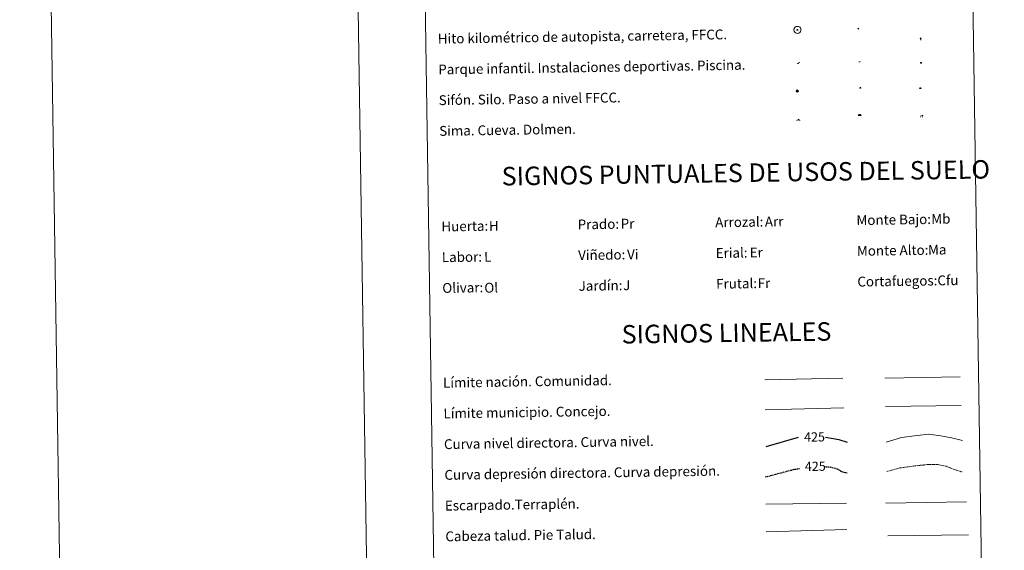
# Model space of a CAD drawing. Units: metres. Extents: x 603472 to 607972, y 4707988 to 4711026.
# Drawn here: x 603472 to 604274, y 4708833 to 4709264 of the extents above; entities that cross this region are included whole.
import ezdxf
from ezdxf.enums import TextEntityAlignment as Align

# ---------------------------------------------------------------- set-up
doc = ezdxf.new("R2010")
doc.units = ezdxf.units.M
doc.header["$MEASUREMENT"] = 0
doc.linetypes.add('TRAZOSX2', pattern=[1.5, 1, -0.5])
for name, color, linetype, lineweight in [('Carátula', 7, 'Continuous', 5), ('Level 13', 5, 'Continuous', 0), ('Level 15', 1, 'Continuous', 0), ('Level 19', 252, 'Continuous', 0), ('Level 21', 19, 'Continuous', 0), ('Level 24', 5, 'Continuous', 0), ('Level 36', 19, 'Continuous', 40), ('Level 63', 7, 'Continuous', 0)]:
    doc.layers.add(name, color=color, linetype=linetype, lineweight=lineweight)
doc.styles.add('Arial', font='ARIAL.TTF', dxfattribs={"height": 0.2})

# ---------------------------------------------------------------- blocks, each defined once
blk = doc.blocks.new('5HITFE')
at = {"layer": 'Carátula', "linetype": 'Continuous', "lineweight": 5}
blk.add_hatch(color=2, dxfattribs=at).paths.add_polyline_path([(0, 9.5), (-4.8, 14.3), (0, 19), (0, 19.1), (4.7, 14.3)])
at = {"layer": 'Carátula', "color": 170, "linetype": 'Continuous', "lineweight": 5}
blk.add_line((0, 9.5), (-4.8, 14.3), dxfattribs=at)
at = {"layer": 'Carátula', "color": 250, "linetype": 'Continuous', "lineweight": 5}
blk.add_line((0, 9.5), (0, 0), dxfattribs=at)
at = {"layer": 'Carátula', "color": 250, "linetype": 'Continuous', "lineweight": 5, "flags": 128}
blk.add_lwpolyline([(0, 9.5), (4.7, 14.3), (0, 19.1), (0, 19), (-4.8, 14.3)], close=True, dxfattribs=at)
blk = doc.blocks.new('5SIFON')
at = {"layer": 'Carátula', "color": 250, "linetype": 'Continuous', "lineweight": 5}
for p, q in [((-8.2, 0), (-6.3, 0)), ((8.1, 0), (6.3, 0))]:
    blk.add_line(p, q, dxfattribs=at)
at = {"layer": 'Carátula', "color": 250, "linetype": 'Continuous', "lineweight": 5, "flags": 128}
blk.add_lwpolyline([(-6.3, 0), (0, 6.3), (6.3, 0), (0, -6.3), (-6.3, 0)], dxfattribs=at)
at = {"layer": 'Carátula', "color": 250, "linetype": 'Continuous', "lineweight": 5}
blk.add_circle((0, 0, 0), 2.37, dxfattribs=at)
blk = doc.blocks.new('5SIMA')
at = {"layer": 'Carátula', "color": 250, "linetype": 'Continuous', "lineweight": 30, "extrusion": (0, 0, -1)}
for start, end in [(359.47479, 35.47117), (71.47649, 107.4874), (143.47762, 179.47163)]:
    blk.add_arc((0, -3.4, 0), 9.59, start, end, dxfattribs=at)
blk = doc.blocks.new('5IDEP')
at = {"layer": 'Carátula', "linetype": 'Continuous', "lineweight": 5, "extrusion": (0, 0, -1)}
blk.add_hatch(color=252, dxfattribs=at).paths.add_polyline_path([(0.5, -0.6), (-1.8, 1.9), (-4, 0.2), (-7.9, 4.2), (-6.6, 5.2), (-4, 2.4), (-0.4, 5.2), (2.7, 5.2), (6.4, 1.4), (5.1, 0.3), (1.9, 3.7), (1.3, 3.2), (3, 1.4)])
at = {"layer": 'Carátula', "linetype": 'Continuous', "lineweight": 5}
for points in [[(-4.9, -9.4), (-5.1, -9.4), (-5.4, -9.3), (-5.6, -9.2), (-5.7, -9), (-5.8, -8.7), (-5.8, -8.4), (-5.7, -8.2), (-3, -4.9), (-3.6, 0.3), (-3.4, 0.8), (-1.9, -2), (-1.8, -3.7), (-1.2, -5.1), (-4.4, -9.2), (-4.6, -9.4)], [(1.4, -5.2), (-1.2, -5.1), (-1.8, -3.7), (0.3, -3.7), (-1.9, -2), (-3.4, 0.8), (2.1, -3.4), (2.3, -3.5), (2.4, -3.8), (2.5, -4.1), (2.4, -4.4), (2.3, -4.6), (2.2, -4.8), (2, -5), (1.7, -5.1)]]:
    blk.add_hatch(color=252, dxfattribs=at).paths.add_polyline_path(points)
h = blk.add_hatch(color=252, dxfattribs=at)
edge = h.paths.add_edge_path()
edge.add_arc((3, 5.5), 1.39, 179.99898, 539.99898)
at = {"layer": 'Carátula', "color": 252, "linetype": 'Continuous', "lineweight": 5}
blk.add_line((4, 0.2), (7.9, 4.2), dxfattribs=at)
at = {"layer": 'Carátula', "color": 252, "linetype": 'Continuous', "lineweight": 5, "flags": 128}
blk.add_lwpolyline([(7.9, 4.2), (4, 0.2)], dxfattribs=at)
blk = doc.blocks.new('5DOLM')
at = {"layer": 'Carátula', "linetype": 'Continuous', "lineweight": 15}
for points in [[(-3.9, 1.1), (-5, 1.1), (-6.7, 1.4), (-7.2, 1.6), (-7.5, 2), (-7.7, 2.5), (-7.1, 3.2), (-6.3, 3.5), (-4.5, 4.2), (-3.4, 4.7), (-1.2, 5.6), (1.2, 6.9), (2.9, 7.9), (4.7, 8.5), (6.7, 8.6), (7.5, 8.4), (8, 8.1), (8.6, 7), (8.8, 6), (8.5, 4.8), (7.5, 4.2), (-0.3, 1.4)], [(-4.3, -5.9), (-5, -5.8), (-5.9, -5.8), (-6.8, -5.4), (-7.4, -4.7), (-7.3, -4), (-6.7, -3.2), (-6.4, -2.3), (-6.4, -1.2), (-5.9, 0.4), (-5, 1.1), (-4, -0.4), (-3.7, -1.6), (-3.2, -2.8), (-2.9, -3.9), (-2.9, -5), (-3.5, -5.7)], [(3.1, -5.6), (2.3, -5.1), (2.2, -4.2), (2.6, -3.5), (3.2, -2.4), (3.4, -1.5), (3.7, -0.7), (3.6, 0.7), (3.7, 1.7), (4.1, 2.7), (5.1, 3.4), (6.4, 4), (6.4, 2.9), (6.5, 2.1), (6.8, 1.2), (7.1, 0.4), (7.3, -0.4), (7.8, -1.3), (8.1, -2.5), (8.1, -3.5), (7.6, -4.7), (6.7, -5.5), (5.6, -5.6), (4.1, -5.6)]]:
    blk.add_hatch(color=252, dxfattribs=at).paths.add_polyline_path(points)
blk = doc.blocks.new('5PAINF')
at = {"layer": 'Carátula', "linetype": 'Continuous', "lineweight": 5}
blk.add_hatch(color=6, dxfattribs=at).paths.add_polyline_path([(-11, -4.2), (-11.8, -1.9), (-5.1, 0.6), (-4.2, -1.6)])
at = {"layer": 'Carátula', "linetype": 'Continuous', "lineweight": 5, "extrusion": (0, 0, -1)}
for color, points in [(23, [(-4.1, -7), (-0.1, 0), (4.1, -7)]), (6, [(-4.3, 1.7), (-11, 4.3), (-10.1, 6.5), (-3.4, 3.9)])]:
    blk.add_hatch(color=color, dxfattribs=at).paths.add_polyline_path(points)
at = {"layer": 'Carátula', "color": 170, "linetype": 'Continuous', "lineweight": 5}
blk.add_line((-11, -4.2), (11, 4.2), dxfattribs=at)
blk = doc.blocks.new('5PASON')
at = {"layer": 'Carátula', "linetype": 'Continuous', "lineweight": 5}
blk.add_hatch(color=45, dxfattribs=at).paths.add_polyline_path([(-2.5, 0.9), (-2.5, 7.8), (2.5, 7.8), (2.5, 0.9)])
at = {"layer": 'Carátula', "linetype": 'Continuous', "lineweight": 5, "extrusion": (0, 0, -1)}
blk.add_hatch(color=9, dxfattribs=at).paths.add_polyline_path([(6.8, -6.3), (-7.1, -6.3), (-2.9, -1.4), (2.6, -1.4)])
at = {"layer": 'Carátula', "color": 252, "linetype": 'Continuous', "lineweight": 5}
blk.add_line((-9.2, -0.3), (9.8, -0.3), dxfattribs=at)
blk = doc.blocks.new('5PISCI')
at = {"layer": 'Carátula', "linetype": 'Continuous', "lineweight": 5}
blk.add_hatch(color=131, dxfattribs=at).paths.add_polyline_path([(-3.7, -1.9), (-3.7, 1.9), (3.8, 1.9), (3.8, -1.9)])
at = {"layer": 'Carátula', "color": 1, "linetype": 'Continuous', "lineweight": 5}
blk.add_3dface([(-4.5, -2.6), (4.5, -2.6), (4.5, 2.6), (-4.5, 2.6)], dxfattribs=at)
at = {"layer": 'Carátula', "color": 5, "linetype": 'Continuous', "lineweight": 5}
blk.add_3dface([(-3.7, -1.9), (3.8, -1.9), (3.8, 1.9), (-3.7, 1.9)], dxfattribs=at)
blk = doc.blocks.new('5CUEVA')
at = {"layer": 'Carátula', "linetype": 'Continuous', "lineweight": 5}
for points in [[(11.1, -5.9), (10.4, -5.2), (10.4, -4.5), (10.4, -3.4), (10.2, -2.3), (9.9, -1.4), (9.6, -0.5), (8.8, 1.1), (8.1, 2), (6.6, 3.4), (5.1, 4.4), (4.2, 4.9), (3.2, 5.2), (2.2, 5.5), (1.2, 5.6), (0.2, 5.7), (-1.3, 5.6), (-2.8, 5.2), (-3.7, 4.9), (-4.6, 4.4), (-5.5, 3.9), (-6.6, 3.2), (-7.6, 2), (-8.2, 1.2), (-8.8, 0.4), (-9.2, -0.5), (-9.6, -1.4), (-9.7, -2.5), (-9.9, -3.4), (-10, -4.5), (-10, -5.2), (-10.6, -5.9), (-10.6, -4.4), (-10.6, -3.4), (-10.4, -2.3), (-10.2, -1.3), (-9.8, -0.2), (-9.3, 0.7), (-8.8, 1.6), (-8.1, 2.4), (-7, 3.7), (-5.8, 4.5), (-4.9, 5), (-4, 5.5), (-3, 5.9), (-1.4, 6.2), (0.2, 6.4), (1.3, 6.3), (2.3, 6.1), (3.4, 5.8), (4.5, 5.5), (5.4, 5), (7.1, 3.9), (8.6, 2.4), (9.3, 1.4), (10.2, -0.2), (10.5, -1.3), (10.8, -2.3), (11, -3.4), (11.1, -4.4)], [(11.1, -5.9), (11.1, -5.9), (-10.6, -5.9), (-10, -5.2), (-5.6, -5.3), (-5.1, -4), (-4.7, -3.2), (-4.5, -2.6), (-4.2, -2.1), (-3.9, -1.7), (-3.6, -1.1), (-3.3, -0.7), (-3.2, -0.5), (-3.1, -0.3), (-2.8, -0.1), (-2.3, 0.2), (-1.9, 0.4), (-1.4, 0.7), (-0.8, 1), (-0.3, 1.1), (0.2, 1.1), (0.9, 1.1), (1.3, 0.9), (1.7, 0.8), (2, 0.6), (2.4, 0.4), (2.7, 0.1), (2.9, -0.2), (3.2, -0.5), (3.4, -0.9), (3.7, -1.2), (4.2, -2), (4.4, -2.2), (4.5, -2.5), (4.8, -3), (5.1, -3.4), (5.7, -4.1), (6.4, -5.2), (10.4, -5.2)]]:
    blk.add_hatch(color=170, dxfattribs=at).paths.add_polyline_path(points)
at = {"layer": 'Carátula', "linetype": 'Continuous', "lineweight": 5, "extrusion": (0, 0, -1)}
blk.add_hatch(color=43, dxfattribs=at).paths.add_polyline_path([(5.6, -5.3), (5.1, -4), (4.7, -3.2), (4.5, -2.6), (4.2, -2.1), (3.9, -1.7), (3.6, -1.1), (3.3, -0.7), (3.2, -0.5), (3.1, -0.3), (2.8, -0.1), (2.6, 0), (2.3, 0.2), (1.9, 0.4), (1.4, 0.7), (0.8, 1), (0.3, 1.1), (-0.2, 1.1), (-0.9, 1.1), (-1.3, 0.9), (-1.7, 0.8), (-2, 0.6), (-2.4, 0.4), (-2.7, 0.1), (-2.9, -0.2), (-3.2, -0.5), (-3.4, -0.9), (-3.7, -1.2), (-3.9, -1.4), (-4.2, -2), (-4.4, -2.2), (-4.5, -2.5), (-4.8, -3), (-5.1, -3.4), (-5.7, -4.1), (-6.4, -5.2), (-10.4, -5.2), (-10.4, -4.5), (-10.4, -3.4), (-10.2, -2.3), (-9.9, -1.4), (-9.6, -0.5), (-8.8, 1.1), (-8.1, 2), (-6.6, 3.4), (-5.1, 4.4), (-4.2, 4.9), (-3.2, 5.2), (-2.2, 5.5), (-1.2, 5.6), (-0.2, 5.7), (1.3, 5.6), (2.8, 5.2), (3.7, 4.9), (4.6, 4.4), (5.5, 3.9), (6.6, 3.2), (7.6, 2), (8.2, 1.2), (8.8, 0.4), (9.2, -0.5), (9.6, -1.4), (9.7, -2.5), (9.9, -3.4), (10, -4.5), (10, -5.2)])
at = {"layer": 'Carátula', "color": 170, "linetype": 'Continuous', "lineweight": 5}
blk.add_line((11.1, -5.9), (11.1, -5.9), dxfattribs=at)
at = {"layer": 'Carátula', "color": 170, "linetype": 'Continuous', "lineweight": 5, "flags": 128}
blk.add_lwpolyline([(-10.6, -5.9), (-10.6, -4.4), (-10.6, -3.4), (-10.4, -2.3), (-10.2, -1.3), (-9.8, -0.2), (-9.3, 0.7), (-8.8, 1.6), (-8.1, 2.4), (-7, 3.7), (-5.8, 4.5), (-4.9, 5), (-4, 5.5), (-3, 5.9), (-1.4, 6.2), (0.2, 6.4), (1.3, 6.3), (2.3, 6.1), (3.4, 5.8), (4.5, 5.5), (5.4, 5), (7.1, 3.9), (8.6, 2.4), (9.3, 1.4), (10.2, -0.2), (10.5, -1.3), (10.8, -2.3), (11, -3.4), (11.1, -4.4), (11.1, -5.9)], dxfattribs=at)
blk = doc.blocks.new('5HITAU')
at = {"layer": 'Carátula', "linetype": 'Continuous', "lineweight": 5}
for color, points in [(1, [(0.5, -3.9), (-1, -3.7), (-2.1, -3.3), (-2.9, -2.6), (-3.6, -1.5), (-3.8, -0.5), (-3.8, 0.6), (-3.5, 1.7), (-2.8, 2.6), (-2, 3.3), (-1.2, 3.7), (0.2, 3.8), (1, 3.7), (1.9, 3.4), (2.6, 2.8), (3.3, 2.1), (3.7, 1.1), (3.8, 0.2), (3.8, -0.8), (3.4, -1.9), (2.6, -2.8), (1.7, -3.5)]), (2, [(0.4, -2.9), (-0.7, -2.8), (-1.6, -2.4), (-2.1, -2), (-2.7, -1.1), (-2.8, -0.4), (-2.8, 0.4), (-2.6, 1.2), (-2.1, 1.9), (-1.5, 2.4), (-0.9, 2.7), (0.1, 2.8), (0.8, 2.8), (1.4, 2.5), (1.9, 2.1), (2.4, 1.6), (2.7, 0.8), (2.9, 0.1), (2.8, -0.6), (2.5, -1.4), (1.9, -2.1), (1.2, -2.6)])]:
    blk.add_hatch(color=color, dxfattribs=at).paths.add_polyline_path(points)
at = {"layer": 'Carátula', "color": 250, "linetype": 'Continuous', "lineweight": 5, "flags": 128}
blk.add_lwpolyline([(-1.2, 3.7), (-2, 3.3), (-2.8, 2.6), (-3.5, 1.7), (-3.8, 0.6), (-3.8, -0.5), (-3.6, -1.5), (-2.9, -2.6), (-2.1, -3.3), (-1, -3.7), (0.5, -3.9), (1.7, -3.5), (2.6, -2.8), (3.4, -1.9), (3.8, -0.8), (3.8, 0.2), (3.7, 1.1), (3.3, 2.1), (2.6, 2.8), (1.9, 3.4), (1, 3.7), (0.2, 3.8)], close=True, dxfattribs=at)
blk = doc.blocks.new('5HITCA')
at = {"layer": 'Carátula', "linetype": 'Continuous', "lineweight": 5}
h = blk.add_hatch(color=1, dxfattribs=at)
edge = h.paths.add_edge_path()
edge.add_arc((0, 0), 3.1, 0.00109, 360.00109)
at = {"layer": 'Carátula', "color": 250, "linetype": 'Continuous', "lineweight": 5}
blk.add_circle((0, 0, 0), 3.1, dxfattribs=at)
blk = doc.blocks.new('5SILO')
at = {"layer": 'Carátula', "linetype": 'Continuous', "lineweight": 5}
h = blk.add_hatch(color=232, dxfattribs=at)
edge = h.paths.add_edge_path()
edge.add_arc((0, 0), 3.39, 168.69475, 528.69475)
at = {"layer": 'Carátula', "color": 250, "linetype": 'Continuous', "lineweight": 5}
blk.add_circle((0, 0, 0), 3.39, dxfattribs=at)

msp = doc.modelspace()

# ---------------------------------------------------------------- linework, layer by layer
at = {"layer": 'Level 63', "linetype": 'Continuous', "lineweight": 0}
for points in [[(603517.06, 4707988.02), (603471.81, 4710957.68), (607926.3, 4711025.59), (607971.56, 4708055.92), (603517.06, 4707988.02)], [(603795.19, 4709724.54), (604241.06, 4709731.33), (604266.77, 4708044.46), (603820.9, 4708037.66), (603795.19, 4709724.54)]]:
    msp.add_lwpolyline(points, close=True, dxfattribs=at)
msp.add_lwpolyline([(603721.78, 4710961.48), (603767.03, 4707991.83)], dxfattribs=at)
at = {"layer": 'Level 63', "color": 2, "linetype": 'Continuous', "lineweight": 0}
msp.add_lwpolyline([(604104.17, 4709258.55), (604105.24, 4709258.68), (604105.88, 4709258.6), (604106.56, 4709258.36), (604107.04, 4709257.99), (604107.54, 4709257.43), (604107.87, 4709256.7), (604108, 4709256.02), (604107.95, 4709255.24), (604107.68, 4709254.46), (604107.13, 4709253.78), (604106.4, 4709253.22), (604105.57, 4709252.97), (604104.45, 4709253.07), (604103.6, 4709253.4), (604103.05, 4709253.83), (604102.49, 4709254.66), (604102.32, 4709255.39), (604102.31, 4709256.24), (604102.52, 4709257.03), (604103.02, 4709257.73), (604103.65, 4709258.25), (604104.17, 4709258.55)], close=True, dxfattribs=at)
at = {"layer": 'Level 63', "color": 19, "linetype": 'Continuous', "lineweight": 0, "ltscale": 0.45}
for points in [[(604078.55, 4708971.26), (604142.23, 4708972.53)], [(604176.36, 4708972.52), (604237.68, 4708973.75)], [(604176.81, 4708949.53), (604238.47, 4708950.37)], [(604078.99, 4708946.86), (604142.99, 4708948.39)]]:
    msp.add_lwpolyline(points, dxfattribs=at)
at = {"layer": 'Level 63', "color": 36, "linetype": 'Continuous', "lineweight": 0}
msp.add_lwpolyline([(604177.43, 4708920.48), (604189.84, 4708924.23), (604202.64, 4708926.02), (604212.24, 4708926.97), (604221.87, 4708925.52), (604230.71, 4708924.05), (604239.56, 4708921.78)], dxfattribs=at)
at = {"layer": 'Level 63', "color": 36, "linetype": 'Continuous', "lineweight": 30}
for points in [[(604079.69, 4708916.85), (604106.03, 4708924.55)], [(604127.85, 4708924.43), (604138.92, 4708922.65), (604145.66, 4708920.51)]]:
    msp.add_lwpolyline(points, dxfattribs=at)
at = {"layer": 'Level 63', "color": 39, "linetype": 'TRAZOSX2', "lineweight": 0}
msp.add_lwpolyline([(604177.8, 4708896.52), (604188.62, 4708899.54), (604202.21, 4708901.35), (604211.81, 4708902.3), (604219.02, 4708902.41), (604226.26, 4708900.91), (604231.9, 4708898.6), (604239.15, 4708896.3)], dxfattribs=at)
at = {"layer": 'Level 63', "color": 39, "linetype": 'TRAZOSX2', "lineweight": 30}
for points in [[(604078.96, 4708892.18), (604101.63, 4708898.21), (604106.72, 4708899.14)], [(604127.11, 4708900.61), (604132.04, 4708900.28), (604137.68, 4708898.76), (604141.72, 4708896.42), (604146.05, 4708895.41)]]:
    msp.add_lwpolyline(points, dxfattribs=at)
at = {"layer": 'Level 63', "color": 39, "linetype": 'Continuous', "lineweight": 0}
for points in [[(604079.3, 4708869.99), (604144.96, 4708871)], [(604177.08, 4708870.86), (604242.75, 4708871.87)], [(604079.64, 4708847.66), (604145.29, 4708849.39)], [(604178.87, 4708844.39), (604244.38, 4708845.11)]]:
    msp.add_lwpolyline(points, dxfattribs=at)

# ---------------------------------------------------------------- block references
at = {"layer": 'Level 13', "color": 19, "linetype": 'Continuous', "lineweight": 0, "xscale": 0.1499990464394971, "yscale": 0.1499990464394971, "rotation": 0.874268123608074}
msp.add_blockref('5SIFON', (604105, 4709206.01), dxfattribs=at)
at = {"layer": 'Level 15', "color": 1, "linetype": 'Continuous', "lineweight": 0, "xscale": 0.09999983015004542, "yscale": 0.09999983015004542, "rotation": 0.8740862035166344}
msp.add_blockref('5PISCI', (604205.74, 4709229.12), dxfattribs=at)
at = {"layer": 'Level 15', "color": 19, "linetype": 'Continuous', "lineweight": 0, "xscale": 0.09999983015004542, "yscale": 0.09999983015004542, "rotation": 0.8740862035166344}
msp.add_blockref('5SILO', (604156.33, 4709208.62), dxfattribs=at)
at = {"layer": 'Level 19', "color": 23, "linetype": 'Continuous', "lineweight": 0, "xscale": 0.09999983015004542, "yscale": 0.09999983015004542, "rotation": 0.8740862035166344}
msp.add_blockref('5PAINF', (604106.08, 4709228.78), dxfattribs=at)
at = {"layer": 'Level 19', "color": 252, "linetype": 'Continuous', "lineweight": 0, "xscale": 0.09999983015004542, "yscale": 0.09999983015004542, "rotation": 0.8740862035166344}
msp.add_blockref('5IDEP', (604155.56, 4709229.75), dxfattribs=at)
at = {"layer": 'Level 21', "color": 19, "linetype": 'Continuous', "lineweight": 0}
for name, p, xscale, yscale, rotation in [('5HITAU', (604105.15, 4709255.83), 0.09999983015004542, 0.09999983015004542, 0.8740862035166344), ('5HITCA', (604154.72, 4709256.81), 0.1209998607826674, 0.1209998607826674, 0.8738739766527064)]:
    msp.add_blockref(name, p, dxfattribs=dict(at, xscale=xscale, yscale=yscale, rotation=rotation))
at = {"layer": 'Level 24', "color": 5, "linetype": 'Continuous', "lineweight": 0, "xscale": 0.09999983015004542, "yscale": 0.09999983015004542, "rotation": 0.8740862035166344}
msp.add_blockref('5HITFE', (604205.54, 4709247.34), dxfattribs=at)
at = {"layer": 'Level 24', "color": 252, "linetype": 'Continuous', "lineweight": 0, "xscale": 0.09999983015004542, "yscale": 0.09999983015004542, "rotation": 0.8740862035166344}
msp.add_blockref('5PASON', (604205.24, 4709208.39), dxfattribs=at)
at = {"layer": 'Level 36', "color": 19, "linetype": 'Continuous', "lineweight": 40, "xscale": 0.09999983015004542, "yscale": 0.09999983015004542, "rotation": 0.8740862035166344}
msp.add_blockref('5SIMA', (604105.91, 4709182.43), dxfattribs=at)
at = {"layer": 'Level 36', "color": 5, "linetype": 'Continuous', "lineweight": 0, "xscale": 0.09999983015004542, "yscale": 0.09999983015004542, "rotation": 0.8740862035166344}
msp.add_blockref('5CUEVA', (604155.79, 4709186.45), dxfattribs=at)
at = {"layer": 'Level 36', "color": 252, "linetype": 'Continuous', "lineweight": 13, "xscale": 0.1499990464394971, "yscale": 0.1499990464394971, "rotation": 0.874268123608074}
msp.add_blockref('5DOLM', (604206.3, 4709185.41), dxfattribs=at)

# ---------------------------------------------------------------- texts
at = {"layer": 'Level 63', "linetype": 'Continuous', "lineweight": 0, "style": 'Arial'}
for s, p in [('Hito kilométrico de autopista, carretera, FFCC.', (603812.28, 4709248.61)), ('Parque infantil. Instalaciones deportivas. Piscina.', (603812.66, 4709223.61)), ('Sifón. Silo. Paso a nivel FFCC.', (603813.04, 4709198.61)), ('Sima. Cueva. Dolmen.', (603813.42, 4709173.61)), ('Prado:', (603926.19, 4709097.55)), ('Arrozal:', (604038.18, 4709099.26)), ('Monte Bajo:', (604153.17, 4709101.01)), ('Huerta:', (603815.2, 4709095.86)), ('Erial:', (604038.56, 4709074.26)), ('Monte Alto:', (604153.55, 4709076.01)), ('Labor:', (603815.58, 4709070.86)), ('Viñedo:', (603926.57, 4709072.55)), ('Frutal:', (604038.94, 4709049.26)), ('Cortafuegos:', (604153.93, 4709051.01)), ('Olivar:', (603815.96, 4709045.86)), ('Jardín:', (603926.95, 4709047.55)), ('Límite nación. Comunidad.', (603816.54, 4708968.81)), ('Límite municipio. Concejo.', (603816.92, 4708943.81)), ('Curva nivel directora. Curva nivel.', (603817.3, 4708918.81)), ('Curva depresión directora. Curva depresión.', (603817.68, 4708893.82)), ('Escarpado.Terraplén.', (603818.06, 4708868.82)), ('Cabeza talud. Pie Talud.', (603818.44, 4708843.82))]:
    msp.add_text(s, height=7.999, rotation=0.87397, dxfattribs=at).set_placement(p, align=Align.MIDDLE_LEFT)
for s, p in [('SIGNOS PUNTUALES DE USOS DEL SUELO', (604063.11, 4709139.61)), ('SIGNOS LINEALES', (604047.35, 4709009.37))]:
    msp.add_text(s, height=14.9998, rotation=0.82408, dxfattribs=at).set_placement(p, align=Align.MIDDLE_CENTER)
at = {"layer": 'Level 63', "color": 92, "linetype": 'Continuous', "lineweight": 0, "style": 'Arial'}
for s, height, p in [('Arr', 7.999, (604078.62, 4709099.81)), ('Mb', 7.999, (604214.12, 4709101.99)), ('H', 8, (603853.91, 4709096.34)), ('Pr', 7.999, (603961.22, 4709098.12)), ('Er', 7.999, (604066.24, 4709074.7)), ('Ma', 7.999, (604211.46, 4709076.92)), ('L', 8, (603850.02, 4709071.26)), ('Vi', 7.999, (603966.41, 4709073.17)), ('Cfu', 7.999, (604219.09, 4709052.01)), ('Ol', 7.999, (603850.17, 4709046.05)), ('J', 8, (603963.16, 4709048.1)), ('Fr', 7.999, (604072.71, 4709049.77))]:
    msp.add_text(s, height=height, rotation=0.87397, dxfattribs=at).set_placement(p, align=Align.MIDDLE_LEFT)
at = {"layer": 'Level 63', "color": 39, "linetype": 'Continuous', "lineweight": 0, "style": 'Arial'}
for p in [(604119.04, 4708924.75), (604119.65, 4708900.89)]:
    msp.add_text('425', height=7.5, rotation=0.87397, dxfattribs=at).set_placement(p, align=Align.MIDDLE_CENTER)

doc.saveas('drawing.dxf')
